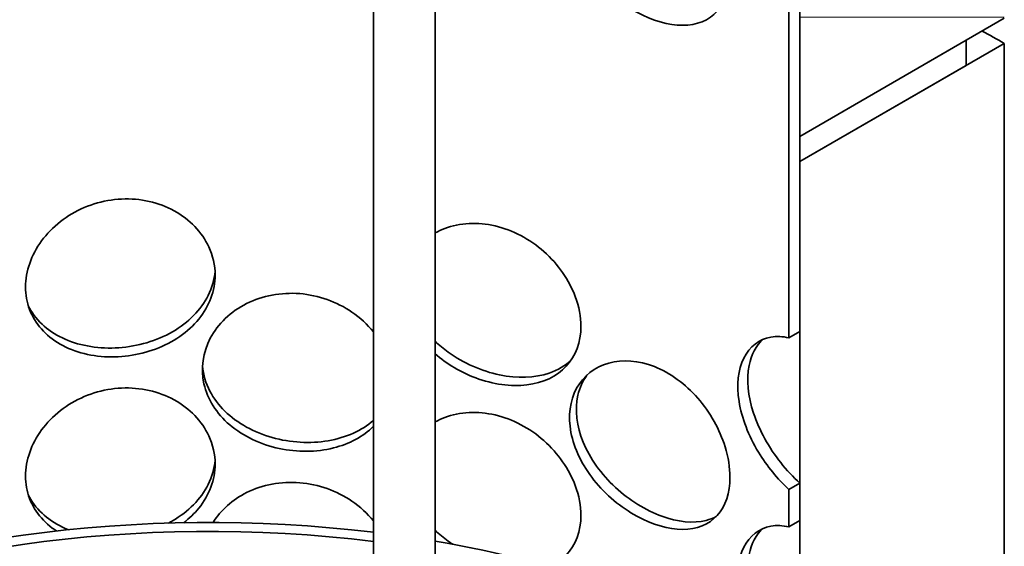
# Model space of a CAD drawing. Units: millimetres. Extents: x 238913 to 301697, y 36073 to 95770.
# Drawn here: x 246591 to 246750, y 39956 to 40041 of the extents above; entities that cross this region are included whole.
import ezdxf

# ---------------------------------------------------------------- set-up
doc = ezdxf.new("R2010")
doc.units = ezdxf.units.MM
doc.layers.add('Hatch (ISO)', color=7, linetype='Continuous', lineweight=9, true_color=0x0080ff)
doc.layers.add('Visible (ISO)', color=7, linetype='Continuous', lineweight=35)

msp = doc.modelspace()

# ---------------------------------------------------------------- hatches: boundary and pattern name
at = {"layer": 'Hatch (ISO)'}
h = msp.add_hatch(dxfattribs=at)
h.set_pattern_fill('ANSI31', color=256, scale=1270, angle=120, style=0)
h.set_pattern_definition([(165, (238912.98, 36073.01), (-41.0875, -153.3407), [])])
h.paths.add_polyline_path([(246717.215, 40736.49), (246715.447, 40735.47), (246715.447, 40715.236), (246715.447, 40715.057), (246717.215, 40716.078)])
h.paths.add_polyline_path([(246715.447, 40643.128), (246717.215, 40644.148), (246717.215, 40674.743), (246717.215, 40695.666), (246715.447, 40694.645)])
h.paths.add_polyline_path([(246715.447, 39751.057), (246715.447, 39744.982), (246717.215, 39746.002), (246717.215, 39752.077)])
h.paths.add_polyline_path([(246715.447, 39720.438), (246715.447, 39689.334), (246717.215, 39690.354), (246717.215, 39694.437), (246717.215, 39707.441), (246717.215, 39709.746), (246717.215, 39718.198), (246717.215, 39721.459)])
h.paths.add_polyline_path([(246715.447, 39781.675), (246715.447, 39775.6), (246717.215, 39776.621), (246717.215, 39782.696)])
h.paths.add_polyline_path([(246715.447, 39812.294), (246715.447, 39806.219), (246717.215, 39807.239), (246717.215, 39813.315)])
h.paths.add_polyline_path([(246715.447, 39842.913), (246715.447, 39836.837), (246717.215, 39837.858), (246717.215, 39843.933)])
h.paths.add_polyline_path([(246715.447, 39873.531), (246715.447, 39867.456), (246717.215, 39868.477), (246717.215, 39874.552)])
h.paths.add_polyline_path([(246715.447, 39904.15), (246715.447, 39898.075), (246717.215, 39899.095), (246717.215, 39905.171)])
h.paths.add_polyline_path([(246715.447, 39934.769), (246715.447, 39928.693), (246717.215, 39929.714), (246717.215, 39935.789)])
h.paths.add_polyline_path([(246715.447, 39965.387), (246715.447, 39959.312), (246717.215, 39960.333), (246717.215, 39966.408)])
h.paths.add_polyline_path([(246715.447, 40047.037), (246715.447, 39989.931), (246717.215, 39990.951), (246717.215, 40018.484), (246717.215, 40022.566), (246717.215, 40046.761), (246717.215, 40048.057)])
h.paths.add_polyline_path([(246715.447, 40077.655), (246715.447, 40071.58), (246717.215, 40072.601), (246717.215, 40078.676)])
h.paths.add_polyline_path([(246715.447, 40108.274), (246715.447, 40102.199), (246717.215, 40103.219), (246717.215, 40109.295)])
h.paths.add_polyline_path([(246715.447, 40138.893), (246715.447, 40132.817), (246717.215, 40133.838), (246717.215, 40139.913)])
h.paths.add_polyline_path([(246715.447, 40169.511), (246715.447, 40163.436), (246717.215, 40164.457), (246717.215, 40170.532)])
h.paths.add_polyline_path([(246715.447, 40200.13), (246715.447, 40194.055), (246717.215, 40195.075), (246717.215, 40201.151)])
h.paths.add_polyline_path([(246715.447, 40230.749), (246715.447, 40224.673), (246717.215, 40225.694), (246717.215, 40231.769)])
h.paths.add_polyline_path([(246715.447, 40261.367), (246715.447, 40255.292), (246717.215, 40256.313), (246717.215, 40262.388)])
h.paths.add_polyline_path([(246715.447, 40291.986), (246715.447, 40285.911), (246717.215, 40286.931), (246717.215, 40293.006)])
h.paths.add_polyline_path([(246715.447, 40373.635), (246715.447, 40316.529), (246717.215, 40317.55), (246717.215, 40346.613), (246717.215, 40350.696), (246717.215, 40374.656)])
h.paths.add_polyline_path([(246715.447, 40404.254), (246715.447, 40398.179), (246717.215, 40399.199), (246717.215, 40405.275)])
h.paths.add_polyline_path([(246715.447, 40434.873), (246715.447, 40428.797), (246717.215, 40429.818), (246717.215, 40435.893)])
h.paths.add_polyline_path([(246715.447, 40465.491), (246715.447, 40459.416), (246717.215, 40460.437), (246717.215, 40466.512)])
h.paths.add_polyline_path([(246715.447, 40496.11), (246715.447, 40490.035), (246717.215, 40491.055), (246717.215, 40497.131)])
h.paths.add_polyline_path([(246715.447, 40526.729), (246715.447, 40520.653), (246717.215, 40521.674), (246717.215, 40527.749)])
h.paths.add_polyline_path([(246715.447, 40557.347), (246715.447, 40551.272), (246717.215, 40552.293), (246717.215, 40558.368)])
h.paths.add_polyline_path([(246715.447, 40587.966), (246715.447, 40581.891), (246717.215, 40582.911), (246717.215, 40588.986)])
h.paths.add_polyline_path([(246717.215, 40619.605), (246715.447, 40618.584), (246715.447, 40612.509), (246717.215, 40613.53)])
h.paths.add_polyline_path([(246525.854, 40479.716), (246527.622, 40480.737), (246527.622, 40502.857), (246525.854, 40501.836)])
h.paths.add_polyline_path([(246525.854, 40449.097), (246527.622, 40450.118), (246527.622, 40472.238), (246525.854, 40471.217)])
h.paths.add_polyline_path([(246525.854, 40418.479), (246527.622, 40419.499), (246527.622, 40441.619), (246525.854, 40440.599), (246525.854, 40435.813), (246525.854, 40433.649), (246525.854, 40425.607), (246525.854, 40423.443)])
h.paths.add_polyline_path([(246525.854, 40387.86), (246527.622, 40388.881), (246527.622, 40411.001), (246525.854, 40409.98)])
h.paths.add_polyline_path([(246525.854, 40357.241), (246527.622, 40358.262), (246527.622, 40380.382), (246525.854, 40379.361), (246525.854, 40374.89)])
h.paths.add_polyline_path([(246525.854, 40326.623), (246527.622, 40327.643), (246527.622, 40349.763), (246525.854, 40348.743), (246525.854, 40336.889), (246525.854, 40334.725), (246525.854, 40326.683)])
h.paths.add_polyline_path([(246525.854, 40296.004), (246527.622, 40297.025), (246527.622, 40319.145), (246525.854, 40318.124)])
h.paths.add_polyline_path([(246525.854, 40265.386), (246527.622, 40266.406), (246527.622, 40288.526), (246525.854, 40287.506)])
h.paths.add_polyline_path([(246525.854, 40183.736), (246527.622, 40184.757), (246527.622, 40257.908), (246525.854, 40256.887), (246525.854, 40240.214), (246525.854, 40236.131), (246525.854, 40185.761)])
h.paths.add_polyline_path([(246525.854, 40153.117), (246527.622, 40154.138), (246527.622, 40176.258), (246525.854, 40175.237), (246525.854, 40173.391)])
h.paths.add_polyline_path([(246525.854, 40122.499), (246527.622, 40123.519), (246527.622, 40145.639), (246525.854, 40144.619)])
h.paths.add_polyline_path([(246525.854, 40091.88), (246527.622, 40092.901), (246527.622, 40115.021), (246525.854, 40114)])
h.paths.add_polyline_path([(246525.854, 40061.261), (246527.622, 40062.282), (246527.622, 40084.402), (246525.854, 40083.381), (246525.854, 40076.631), (246525.854, 40074.467)])
h.paths.add_polyline_path([(246525.854, 40030.643), (246527.622, 40031.663), (246527.622, 40053.783), (246525.854, 40052.763), (246525.854, 40052.755), (246525.854, 40046.761)])
h.paths.add_polyline_path([(246525.854, 40000.024), (246527.622, 40001.045), (246527.622, 40023.165), (246525.854, 40022.144), (246525.854, 40018.484)])
h.paths.add_polyline_path([(246525.854, 39969.406), (246527.622, 39970.426), (246527.622, 39992.546), (246525.854, 39991.526)])
h.paths.add_polyline_path([(246525.854, 39938.787), (246527.622, 39939.808), (246527.622, 39961.928), (246525.854, 39960.907), (246525.854, 39954.142)])
h.paths.add_polyline_path([(246525.854, 39857.137), (246527.622, 39858.158), (246527.622, 39931.309), (246525.854, 39930.288), (246525.854, 39925.503), (246525.854, 39923.339), (246525.854, 39912.084), (246525.854, 39908.002), (246525.854, 39889.63), (246525.854, 39887.079)])
h.paths.add_polyline_path([(246525.854, 39826.519), (246527.622, 39827.539), (246527.622, 39849.659), (246525.854, 39848.639), (246525.854, 39836.785), (246525.854, 39834.621), (246525.854, 39827.748), (246525.854, 39826.579)])
h.paths.add_polyline_path([(246525.854, 39795.9), (246527.622, 39796.921), (246527.622, 39819.041), (246525.854, 39818.02), (246525.854, 39817.932), (246525.854, 39815.38), (246525.854, 39815.3)])
h.paths.add_polyline_path([(246525.854, 39765.281), (246527.622, 39766.302), (246527.622, 39788.422), (246525.854, 39787.401), (246525.854, 39769.707)])
h.paths.add_polyline_path([(246525.854, 39734.663), (246527.622, 39735.683), (246527.622, 39757.803), (246525.854, 39756.783), (246525.854, 39747.215)])
h.paths.add_polyline_path([(246525.854, 39704.044), (246527.622, 39705.065), (246527.622, 39727.185), (246525.854, 39726.164), (246525.854, 39720.501), (246525.854, 39718.198), (246525.854, 39709.746)])
h.paths.add_polyline_path([(246525.854, 39673.426), (246527.622, 39674.446), (246527.622, 39696.566), (246525.854, 39695.546), (246525.854, 39694.437), (246525.854, 39690.354), (246525.854, 39685.251), (246525.854, 39683.72), (246525.854, 39677.735)])
h.paths.add_polyline_path([(246525.854, 39642.807), (246527.622, 39643.828), (246527.622, 39665.948), (246525.854, 39664.927), (246525.854, 39651.899), (246525.854, 39644.244)])
h.paths.add_polyline_path([(246525.854, 39612.188), (246527.622, 39613.209), (246527.622, 39635.329), (246525.854, 39634.308), (246525.854, 39618.702), (246525.854, 39618.327), (246525.854, 39613.552), (246525.854, 39612.903)])
h.paths.add_polyline_path([(246527.622, 39604.71), (246525.854, 39603.69), (246525.854, 39599.264), (246525.854, 39583.954), (246525.854, 39579.872), (246527.622, 39580.893)])
h.paths.add_polyline_path([(246527.622, 40586.204), (246525.854, 40585.183), (246525.854, 40583.908), (246525.854, 40569.874), (246525.854, 40564.261), (246525.854, 40563.474), (246525.854, 40557.972), (246525.854, 40553.268), (246525.854, 40510.335), (246527.622, 40511.355)])
h.paths.add_polyline_path([(246527.622, 40627.029), (246525.854, 40626.008), (246525.854, 40620.905), (246525.854, 40610.468), (246525.854, 40607.452), (246525.854, 40606.872), (246525.854, 40605.596), (246526.021, 40605.692), (246527.622, 40606.616), (246527.622, 40606.795)])
h = msp.add_hatch(dxfattribs=at)
h.set_pattern_fill('ANSI31', color=256, scale=1270, angle=134.99998, style=0)
h.set_pattern_definition([(180, (238912.98, 36073.01), (-6e-05, -158.75), [])])
h.paths.add_polyline_path([(246750.361, 40365.75), (246744.174, 40362.178), (246717.215, 40346.613), (246717.215, 40317.55), (246717.215, 40293.006), (246717.215, 40286.931), (246717.215, 40262.388), (246717.215, 40256.313), (246717.215, 40231.769), (246717.215, 40225.694), (246717.215, 40201.151), (246717.215, 40195.075), (246717.215, 40170.532), (246717.215, 40164.457), (246717.215, 40139.913), (246717.215, 40133.838), (246717.215, 40109.295), (246717.215, 40103.219), (246717.215, 40078.676), (246717.215, 40072.601), (246717.215, 40048.057), (246717.215, 40046.761), (246717.215, 40022.566), (246740.587, 40036.06), (246744.174, 40038.131), (246750.361, 40041.703)])
h.paths.add_polyline_path([(246525.854, 40236.131), (246498.896, 40220.567), (246492.709, 40216.994), (246492.709, 39892.947), (246498.896, 39896.52), (246500.437, 39897.409), (246525.854, 39912.084), (246525.854, 39923.339), (246525.854, 39925.503), (246525.854, 39930.288), (246525.854, 39938.787), (246525.854, 39954.142), (246525.854, 39960.907), (246525.854, 39969.406), (246525.854, 39991.526), (246525.854, 40000.024), (246525.854, 40018.484), (246525.854, 40022.144), (246525.854, 40030.643), (246525.854, 40046.761), (246525.854, 40052.755), (246525.854, 40052.763), (246525.854, 40061.261), (246525.854, 40074.467), (246525.854, 40076.631), (246525.854, 40083.381), (246525.854, 40091.88), (246525.854, 40114), (246525.854, 40122.499), (246525.854, 40144.619), (246525.854, 40153.117), (246525.854, 40173.391), (246525.854, 40175.237), (246525.854, 40183.736), (246525.854, 40185.761)])
h = msp.add_hatch(dxfattribs=at)
h.set_pattern_fill('ANSI31', color=256, scale=1270, angle=-149.99979, style=0)
h.set_pattern_definition([(-104.9998, (238912.98, 36073.01), (153.341, -41.087), [])])
h.paths.add_polyline_path([(246750.361, 40037.62), (246744.174, 40034.048), (246717.215, 40018.484), (246717.215, 39990.951), (246717.215, 39966.408), (246717.215, 39960.333), (246717.215, 39935.789), (246717.215, 39929.714), (246717.215, 39905.171), (246717.215, 39899.095), (246717.215, 39874.552), (246717.215, 39868.477), (246717.215, 39843.933), (246717.215, 39837.858), (246717.215, 39813.315), (246717.215, 39807.239), (246717.215, 39782.696), (246717.215, 39776.621), (246717.215, 39752.077), (246717.215, 39746.002), (246717.215, 39721.459), (246717.215, 39718.198), (246717.215, 39709.746), (246717.215, 39707.441), (246717.215, 39694.437), (246719.396, 39695.696), (246719.425, 39695.712), (246722.076, 39697.243), (246737.544, 39706.174), (246740.145, 39707.675), (246743.732, 39709.746), (246750.361, 39713.573)])
h.paths.add_polyline_path([(246525.854, 39908.002), (246498.896, 39892.437), (246492.709, 39888.865), (246492.709, 39564.818), (246499.338, 39568.645), (246502.845, 39570.67), (246505.525, 39572.217), (246520.993, 39581.148), (246523.645, 39582.679), (246525.854, 39583.954), (246525.854, 39599.264), (246525.854, 39603.69), (246525.854, 39612.188), (246525.854, 39612.903), (246525.854, 39613.552), (246525.854, 39618.327), (246525.854, 39618.702), (246525.854, 39634.308), (246525.854, 39642.807), (246525.854, 39644.244), (246525.854, 39651.899), (246525.854, 39664.927), (246525.854, 39673.426), (246525.854, 39677.735), (246525.854, 39683.72), (246525.854, 39685.251), (246525.854, 39690.354), (246525.854, 39694.437), (246525.854, 39695.546), (246525.854, 39704.044), (246525.854, 39709.746), (246525.854, 39718.198), (246525.854, 39720.501), (246525.854, 39726.164), (246525.854, 39734.663), (246525.854, 39747.215), (246525.854, 39756.783), (246525.854, 39765.281), (246525.854, 39769.707), (246525.854, 39787.401), (246525.854, 39795.9), (246525.854, 39815.3), (246525.854, 39815.38), (246525.854, 39817.932), (246525.854, 39818.02), (246525.854, 39826.519), (246525.854, 39826.579), (246525.854, 39827.748), (246525.854, 39834.621), (246525.854, 39836.785), (246525.854, 39848.639), (246525.854, 39857.137), (246525.854, 39887.079), (246525.854, 39889.63)])
h = msp.add_hatch(dxfattribs=at)
h.set_pattern_fill('ANSI31', color=256, scale=1270, angle=-134.99975, style=0)
h.set_pattern_definition([(-89.9998, (238912.98, 36073.01), (158.75, 0.0007), [])])
h.paths.add_polyline_path([(246498.896, 39896.52), (246498.896, 39892.437), (246525.854, 39908.002), (246525.854, 39912.084), (246500.437, 39897.409)])
h.paths.add_polyline_path([(246744.174, 40034.048), (246744.174, 40038.131), (246740.587, 40036.06), (246717.215, 40022.566), (246717.215, 40018.484)])

# ---------------------------------------------------------------- linework, layer by layer
at = {"layer": 'Visible (ISO)'}
for p, q in [((246717.215, 40346.613), (246717.215, 40022.566)), ((246648.078, 39917.827), (246648.078, 40184.362)), ((246658.078, 39916.164), (246658.078, 40184.362)), ((246717.215, 39990.951), (246717.215, 40048.057)), ((246715.447, 40047.037), (246715.447, 39989.931)), ((246717.215, 40022.566), (246750.361, 40041.703)), ((246744.174, 40038.131), (246717.215, 40022.566)), ((246750.361, 40037.62), (246717.215, 40018.484)), ((246744.174, 40034.048), (246744.174, 40038.131)), ((246750.361, 39713.573), (246750.361, 40037.62)), ((246717.215, 40018.484), (246744.174, 40034.048)), ((246717.215, 40022.566), (246717.215, 40018.484)), ((246717.215, 40018.484), (246717.215, 39694.437)), ((246715.447, 39989.931), (246717.215, 39990.951)), ((246717.215, 39966.408), (246715.447, 39965.387)), ((246715.447, 39965.387), (246715.447, 39959.312)), ((246717.215, 39960.333), (246717.215, 39966.408)), ((246715.447, 39959.312), (246717.215, 39960.333))]:
    msp.add_line(p, q, dxfattribs=at)
for centre, major_axis, start_param, end_param in [((246621.535, 39963.243), (-182.187, 0), 3.9269908, 3.9544385), ((246621.535, 39885.165), (129.687, 0), 1.3646664, 2.2471528), ((246621.535, 39885.165), (127.187, 0), 1.3605545, 2.2630316), ((246621.535, 39885.165), (129.687, 0), 0.7853982, 1.2851457)]:
    msp.add_ellipse(centre, major_axis=major_axis, ratio=0.5773503, start_param=start_param, end_param=end_param, dxfattribs=at)
for points, knots in [([(246705.886, 40049.007), (246705.886, 40046.485), (246705.169, 40044.313), (246703.824, 40042.834), (246702.482, 40041.358), (246700.513, 40040.573), (246698.198, 40040.571), (246695.92, 40040.57), (246693.312, 40041.322), (246690.793, 40042.697), (246688.211, 40044.106), (246685.736, 40046.167), (246683.827, 40048.567), (246681.931, 40050.95), (246680.606, 40053.662), (246680.107, 40056.286), (246679.61, 40058.902), (246679.937, 40061.421), (246681.025, 40063.415), (246682.118, 40065.418), (246683.972, 40066.877), (246686.233, 40067.506), (246688.466, 40068.127), (246691.083, 40067.932), (246693.628, 40066.933), (246696.181, 40065.931), (246698.651, 40064.124), (246700.654, 40061.835), (246702.682, 40059.52), (246704.229, 40056.725), (246705.087, 40053.96), (246705.615, 40052.257), (246705.886, 40050.567), (246705.886, 40049.007)], [-3.1415927, -3.1415927, -3.1415927, -3.1415927, -2.548374, -2.548374, -2.548374, -1.9561004, -1.9561004, -1.9561004, -1.3732976, -1.3732976, -1.3732976, -0.7758255, -0.7758255, -0.7758255, -0.1822804, -0.1822804, -0.1822804, 0.4095268, 0.4095268, 0.4095268, 1.0038748, 1.0038748, 1.0038748, 1.5906187, 1.5906187, 1.5906187, 2.1792118, 2.1792118, 2.1792118, 2.7746968, 2.7746968, 2.7746968, 3.1415927, 3.1415927, 3.1415927, 3.1415927]), ([(246622.424, 40000.116), (246622.424, 39997.593), (246621.489, 39995.084), (246619.776, 39992.979), (246618.066, 39990.878), (246615.587, 39989.182), (246612.758, 39988.128), (246609.974, 39987.09), (246606.864, 39986.671), (246603.938, 39986.932), (246600.939, 39987.199), (246598.146, 39988.182), (246596.025, 39989.756), (246593.917, 39991.319), (246592.48, 39993.466), (246591.938, 39995.877), (246591.398, 39998.281), (246591.749, 40000.939), (246592.938, 40003.399), (246594.132, 40005.869), (246596.167, 40008.125), (246598.719, 40009.74), (246601.237, 40011.333), (246604.249, 40012.29), (246607.262, 40012.429), (246610.284, 40012.568), (246613.294, 40011.883), (246615.786, 40010.514), (246618.308, 40009.13), (246620.289, 40007.057), (246621.393, 40004.694), (246622.072, 40003.238), (246622.424, 40001.676), (246622.424, 40000.116)], [-3.1415927, -3.1415927, -3.1415927, -3.1415927, -2.548374, -2.548374, -2.548374, -1.9561004, -1.9561004, -1.9561004, -1.3732976, -1.3732976, -1.3732976, -0.7758255, -0.7758255, -0.7758255, -0.1822804, -0.1822804, -0.1822804, 0.4095268, 0.4095268, 0.4095268, 1.0038748, 1.0038748, 1.0038748, 1.5906187, 1.5906187, 1.5906187, 2.1792118, 2.1792118, 2.1792118, 2.7746968, 2.7746968, 2.7746968, 3.1415927, 3.1415927, 3.1415927, 3.1415927]), ([(246658.08, 40006.938), (246658.575, 40007.212), (246659.096, 40007.453), (246659.639, 40007.656), (246662.089, 40008.572), (246664.979, 40008.725), (246667.82, 40008.066), (246670.669, 40007.405), (246673.455, 40005.929), (246675.733, 40003.911), (246678.037, 40001.869), (246679.815, 39999.284), (246680.802, 39996.636), (246681.411, 39995.004), (246681.724, 39993.352), (246681.724, 39991.792)], [0.8736855, 0.8736855, 0.8736855, 0.8736855, 1.0038748, 1.0038748, 1.0038748, 1.5906187, 1.5906187, 1.5906187, 2.1792118, 2.1792118, 2.1792118, 2.7746968, 2.7746968, 2.7746968, 3.1415927, 3.1415927, 3.1415927, 3.1415927]), ([(246592.12, 39995.183), (246592.189, 39995.041), (246592.261, 39994.901), (246592.336, 39994.763), (246593.52, 39992.591), (246595.561, 39990.823), (246598.134, 39989.704), (246600.678, 39988.598), (246603.734, 39988.126), (246606.801, 39988.339), (246609.876, 39988.553), (246612.95, 39989.453), (246615.509, 39990.921), (246618.092, 39992.403), (246620.139, 39994.463), (246621.303, 39996.806), (246621.923, 39998.054), (246622.296, 39999.38), (246622.406, 40000.721)], [0.3613209, 0.3613209, 0.3613209, 0.3613209, 0.3991189, 0.3991189, 0.3991189, 0.991975, 0.991975, 0.991975, 1.5783836, 1.5783836, 1.5783836, 2.1661666, 2.1661666, 2.1661666, 2.7596278, 2.7596278, 2.7596278, 3.0758035, 3.0758035, 3.0758035, 3.0758035]), ([(246648.078, 39975.612), (246646.429, 39973.962), (246644.17, 39972.746), (246641.604, 39972.106), (246638.846, 39971.417), (246635.743, 39971.391), (246632.802, 39972.022), (246629.787, 39972.669), (246626.955, 39974.007), (246624.794, 39975.851), (246622.647, 39977.683), (246621.172, 39980.014), (246620.617, 39982.494), (246620.062, 39984.967), (246620.424, 39987.58), (246621.641, 39989.888), (246622.864, 39992.206), (246624.945, 39994.202), (246627.532, 39995.492), (246630.086, 39996.765), (246633.122, 39997.341), (246636.134, 39997.099), (246639.155, 39996.856), (246642.139, 39995.793), (246644.596, 39994.112), (246645.929, 39993.2), (246647.105, 39992.11), (246648.074, 39990.909)], [-2.4985742, -2.4985742, -2.4985742, -2.4985742, -1.9561004, -1.9561004, -1.9561004, -1.3732976, -1.3732976, -1.3732976, -0.7758255, -0.7758255, -0.7758255, -0.1822804, -0.1822804, -0.1822804, 0.4095268, 0.4095268, 0.4095268, 1.0038748, 1.0038748, 1.0038748, 1.5906187, 1.5906187, 1.5906187, 2.1792118, 2.1792118, 2.1792118, 2.4985742, 2.4985742, 2.4985742, 2.4985742]), ([(246681.724, 39991.792), (246681.724, 39989.269), (246680.894, 39987), (246679.352, 39985.339), (246677.812, 39983.68), (246675.564, 39982.629), (246672.95, 39982.316), (246670.377, 39982.008), (246667.459, 39982.412), (246664.667, 39983.452), (246662.274, 39984.343), (246659.983, 39985.701), (246658.079, 39987.377)], [-3.1415927, -3.1415927, -3.1415927, -3.1415927, -2.548374, -2.548374, -2.548374, -1.9561004, -1.9561004, -1.9561004, -1.3732976, -1.3732976, -1.3732976, -0.8736855, -0.8736855, -0.8736855, -0.8736855]), ([(246658.081, 39989.393), (246658.738, 39988.762), (246659.45, 39988.17), (246660.205, 39987.623), (246662.681, 39985.833), (246665.616, 39984.545), (246668.51, 39983.945), (246671.411, 39983.344), (246674.258, 39983.437), (246676.598, 39984.238), (246677.983, 39984.711), (246679.188, 39985.433), (246680.158, 39986.362)], [0.8130458, 0.8130458, 0.8130458, 0.8130458, 0.991975, 0.991975, 0.991975, 1.5783836, 1.5783836, 1.5783836, 2.1661666, 2.1661666, 2.1661666, 2.5141691, 2.5141691, 2.5141691, 2.5141691]), ([(246715.447, 39965.387), (246713.628, 39967.04), (246711.891, 39969.141), (246710.499, 39971.438), (246708.905, 39974.07), (246707.778, 39976.957), (246707.354, 39979.647), (246706.931, 39982.329), (246707.21, 39984.805), (246708.133, 39986.656), (246709.06, 39988.514), (246710.628, 39989.73), (246712.515, 39990.063), (246713.435, 39990.225), (246714.429, 39990.182), (246715.447, 39989.931)], [-1.2938649, -1.2938649, -1.2938649, -1.2938649, -0.7758255, -0.7758255, -0.7758255, -0.1822804, -0.1822804, -0.1822804, 0.4095268, 0.4095268, 0.4095268, 1.0038748, 1.0038748, 1.0038748, 1.2938649, 1.2938649, 1.2938649, 1.2938649]), ([(246711.224, 39989.678), (246710.121, 39988.678), (246709.337, 39987.222), (246708.986, 39985.462), (246708.54, 39983.221), (246708.8, 39980.498), (246709.714, 39977.737), (246710.634, 39974.957), (246712.207, 39972.146), (246714.112, 39969.735), (246715.082, 39968.507), (246716.135, 39967.383), (246717.215, 39966.408)], [-0.6522958, -0.6522958, -0.6522958, -0.6522958, -0.1900123, -0.1900123, -0.1900123, 0.3991189, 0.3991189, 0.3991189, 0.991975, 0.991975, 0.991975, 1.2938649, 1.2938649, 1.2938649, 1.2938649]), ([(246705.886, 39967.358), (246705.886, 39964.835), (246705.169, 39962.663), (246703.824, 39961.185), (246702.482, 39959.708), (246700.513, 39958.924), (246698.198, 39958.922), (246695.92, 39958.92), (246693.312, 39959.672), (246690.793, 39961.047), (246688.211, 39962.457), (246685.736, 39964.518), (246683.827, 39966.917), (246681.931, 39969.3), (246680.606, 39972.012), (246680.107, 39974.636), (246679.61, 39977.252), (246679.937, 39979.772), (246681.025, 39981.766), (246682.118, 39983.768), (246683.972, 39985.228), (246686.233, 39985.857), (246688.466, 39986.478), (246691.083, 39986.283), (246693.628, 39985.283), (246696.181, 39984.281), (246698.651, 39982.474), (246700.654, 39980.186), (246702.682, 39977.87), (246704.229, 39975.075), (246705.087, 39972.31), (246705.615, 39970.607), (246705.886, 39968.918), (246705.886, 39967.358)], [-3.1415927, -3.1415927, -3.1415927, -3.1415927, -2.548374, -2.548374, -2.548374, -1.9561004, -1.9561004, -1.9561004, -1.3732976, -1.3732976, -1.3732976, -0.7758255, -0.7758255, -0.7758255, -0.1822804, -0.1822804, -0.1822804, 0.4095268, 0.4095268, 0.4095268, 1.0038748, 1.0038748, 1.0038748, 1.5906187, 1.5906187, 1.5906187, 2.1792118, 2.1792118, 2.1792118, 2.7746968, 2.7746968, 2.7746968, 3.1415927, 3.1415927, 3.1415927, 3.1415927]), ([(246620.38, 39985.373), (246620.5, 39983.973), (246620.903, 39982.588), (246621.579, 39981.294), (246622.791, 39978.971), (246624.878, 39976.942), (246627.487, 39975.497), (246630.068, 39974.067), (246633.149, 39973.208), (246636.217, 39973.033), (246639.292, 39972.858), (246642.34, 39973.372), (246644.863, 39974.519), (246646.066, 39975.066), (246647.148, 39975.758), (246648.074, 39976.566)], [0.0688249, 0.0688249, 0.0688249, 0.0688249, 0.3991189, 0.3991189, 0.3991189, 0.991975, 0.991975, 0.991975, 1.5783836, 1.5783836, 1.5783836, 2.1661666, 2.1661666, 2.1661666, 2.4465149, 2.4465149, 2.4465149, 2.4465149]), ([(246682.687, 39983.897), (246682.001, 39982.951), (246681.503, 39981.851), (246681.23, 39980.648), (246680.704, 39978.337), (246681.009, 39975.655), (246682.087, 39973.035), (246683.171, 39970.399), (246685.031, 39967.832), (246687.313, 39965.72), (246689.571, 39963.631), (246692.228, 39961.99), (246694.823, 39961.044), (246697.423, 39960.095), (246699.948, 39959.85), (246702.007, 39960.372), (246702.593, 39960.521), (246703.141, 39960.732), (246703.646, 39961.001)], [-0.4967275, -0.4967275, -0.4967275, -0.4967275, -0.1900123, -0.1900123, -0.1900123, 0.3991189, 0.3991189, 0.3991189, 0.991975, 0.991975, 0.991975, 1.5783836, 1.5783836, 1.5783836, 2.1661666, 2.1661666, 2.1661666, 2.333472, 2.333472, 2.333472, 2.333472]), ([(246596.72, 39958.657), (246596.481, 39958.81), (246596.249, 39958.97), (246596.025, 39959.137), (246593.917, 39960.701), (246592.48, 39962.847), (246591.938, 39965.258), (246591.398, 39967.662), (246591.749, 39970.32), (246592.938, 39972.78), (246594.132, 39975.251), (246596.167, 39977.507), (246598.719, 39979.121), (246601.237, 39980.715), (246604.249, 39981.672), (246607.262, 39981.81), (246610.284, 39981.949), (246613.294, 39981.264), (246615.786, 39979.896), (246618.308, 39978.511), (246620.289, 39976.439), (246621.393, 39974.076), (246622.072, 39972.62), (246622.424, 39971.058), (246622.424, 39969.497)], [-0.8390658, -0.8390658, -0.8390658, -0.8390658, -0.7758255, -0.7758255, -0.7758255, -0.1822804, -0.1822804, -0.1822804, 0.4095268, 0.4095268, 0.4095268, 1.0038748, 1.0038748, 1.0038748, 1.5906187, 1.5906187, 1.5906187, 2.1792118, 2.1792118, 2.1792118, 2.7746968, 2.7746968, 2.7746968, 3.1415927, 3.1415927, 3.1415927, 3.1415927]), ([(246658.08, 39976.319), (246658.575, 39976.593), (246659.096, 39976.834), (246659.639, 39977.037), (246662.089, 39977.954), (246664.979, 39978.106), (246667.82, 39977.447), (246670.669, 39976.786), (246673.455, 39975.311), (246675.733, 39973.292), (246678.037, 39971.25), (246679.815, 39968.665), (246680.802, 39966.017), (246681.411, 39964.386), (246681.724, 39962.733), (246681.724, 39961.173)], [0.8736855, 0.8736855, 0.8736855, 0.8736855, 1.0038748, 1.0038748, 1.0038748, 1.5906187, 1.5906187, 1.5906187, 2.1792118, 2.1792118, 2.1792118, 2.7746968, 2.7746968, 2.7746968, 3.1415927, 3.1415927, 3.1415927, 3.1415927]), ([(246614.846, 39959.941), (246615.071, 39960.057), (246615.291, 39960.178), (246615.509, 39960.302), (246618.092, 39961.784), (246620.139, 39963.844), (246621.303, 39966.187), (246621.923, 39967.435), (246622.296, 39968.761), (246622.406, 39970.102)], [2.11626636, 2.11626636, 2.11626636, 2.11626636, 2.16616661, 2.16616661, 2.16616661, 2.75962778, 2.75962778, 2.75962778, 3.0758035, 3.0758035, 3.0758035, 3.0758035]), ([(246622.424, 39969.497), (246622.424, 39966.975), (246621.489, 39964.465), (246619.776, 39962.36), (246619.077, 39961.501), (246618.25, 39960.71), (246617.323, 39960.003)], [-3.14159265, -3.14159265, -3.14159265, -3.14159265, -2.54837401, -2.54837401, -2.54837401, -2.30629815, -2.30629815, -2.30629815, -2.30629815]), ([(246622.086, 39960.039), (246623.338, 39962.028), (246625.236, 39963.729), (246627.532, 39964.873), (246630.086, 39966.147), (246633.122, 39966.722), (246636.134, 39966.48), (246639.155, 39966.238), (246642.139, 39965.174), (246644.596, 39963.493), (246645.929, 39962.581), (246647.105, 39961.491), (246648.074, 39960.291)], [0.4763937, 0.4763937, 0.4763937, 0.4763937, 1.0038748, 1.0038748, 1.0038748, 1.5906187, 1.5906187, 1.5906187, 2.1792118, 2.1792118, 2.1792118, 2.4985742, 2.4985742, 2.4985742, 2.4985742]), ([(246592.12, 39964.564), (246592.189, 39964.423), (246592.261, 39964.283), (246592.336, 39964.144), (246593.52, 39961.972), (246595.561, 39960.204), (246598.134, 39959.086), (246598.308, 39959.01), (246598.485, 39958.937), (246598.665, 39958.867)], [0.36132093, 0.36132093, 0.36132093, 0.36132093, 0.39911887, 0.39911887, 0.39911887, 0.99197502, 0.99197502, 0.99197502, 1.03221876, 1.03221876, 1.03221876, 1.03221876]), ([(246681.724, 39961.173), (246681.724, 39958.65), (246680.894, 39956.381), (246679.352, 39954.72), (246678.665, 39953.981), (246677.839, 39953.363), (246676.901, 39952.876)], [-3.14159265, -3.14159265, -3.14159265, -3.14159265, -2.54837401, -2.54837401, -2.54837401, -2.28443693, -2.28443693, -2.28443693, -2.28443693]), ([(246658.081, 39958.774), (246658.738, 39958.144), (246659.45, 39957.551), (246660.205, 39957.005), (246660.444, 39956.832), (246660.686, 39956.665), (246660.932, 39956.502)], [0.81304584, 0.81304584, 0.81304584, 0.81304584, 0.99197502, 0.99197502, 0.99197502, 1.04839475, 1.04839475, 1.04839475, 1.04839475]), ([(246711.722, 39938.972), (246711.292, 39939.569), (246710.882, 39940.187), (246710.499, 39940.82), (246708.905, 39943.452), (246707.778, 39946.339), (246707.354, 39949.028), (246706.931, 39951.71), (246707.21, 39954.187), (246708.133, 39956.037), (246709.06, 39957.895), (246710.628, 39959.111), (246712.515, 39959.444), (246713.435, 39959.607), (246714.429, 39959.563), (246715.447, 39959.312)], [-0.918475, -0.918475, -0.918475, -0.918475, -0.7758255, -0.7758255, -0.7758255, -0.1822804, -0.1822804, -0.1822804, 0.4095268, 0.4095268, 0.4095268, 1.0038748, 1.0038748, 1.0038748, 1.2938649, 1.2938649, 1.2938649, 1.2938649]), ([(246711.224, 39959.059), (246710.121, 39958.059), (246709.337, 39956.603), (246708.986, 39954.844), (246708.54, 39952.602), (246708.8, 39949.88), (246709.714, 39947.118), (246710.634, 39944.339), (246712.207, 39941.527), (246714.112, 39939.117), (246715.082, 39937.889), (246716.135, 39936.764), (246717.215, 39935.789)], [-0.6522958, -0.6522958, -0.6522958, -0.6522958, -0.1900123, -0.1900123, -0.1900123, 0.3991189, 0.3991189, 0.3991189, 0.991975, 0.991975, 0.991975, 1.2938649, 1.2938649, 1.2938649, 1.2938649])]:
    msp.add_open_spline(points, degree=3, knots=knots, dxfattribs=at)

doc.saveas('drawing.dxf')
